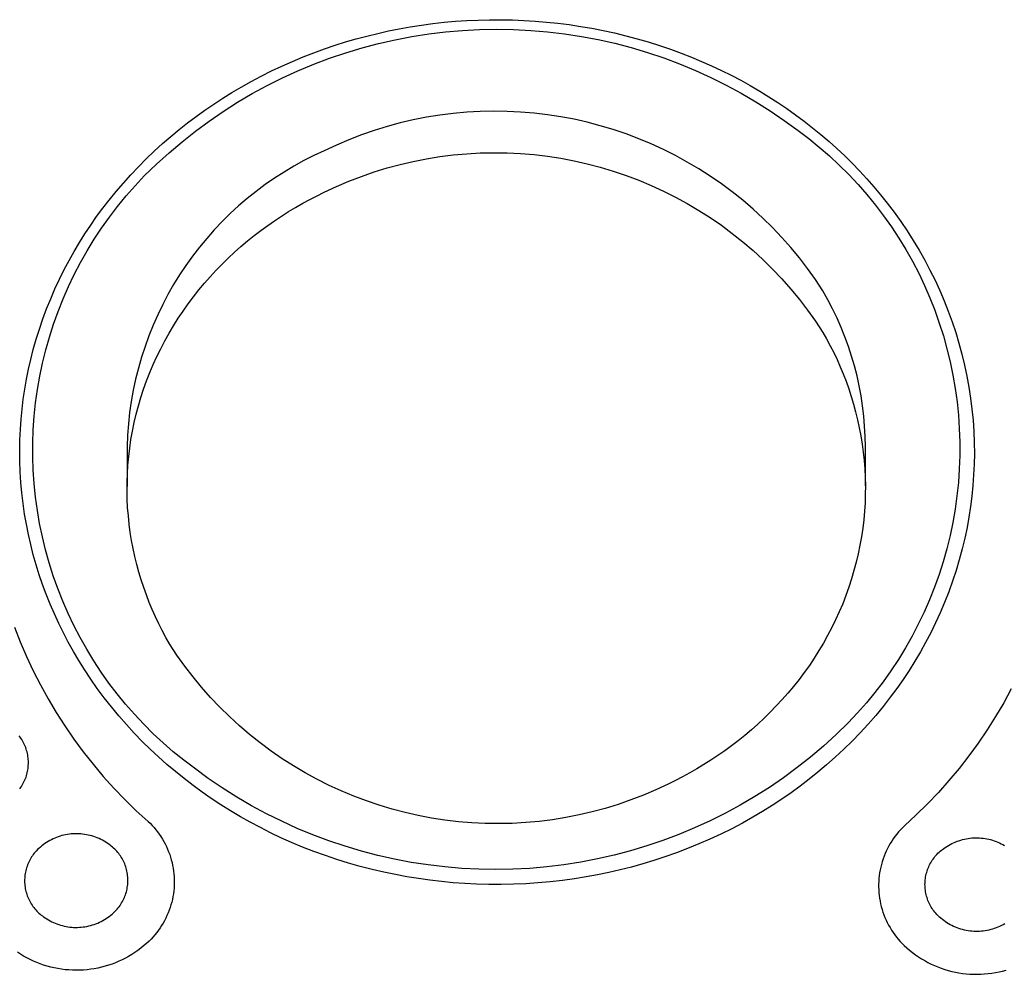
# Model space of a CAD drawing. Units: millimetres. Extents: x -178 to 178, y -431 to 431.
# Drawn here: x 115 to 138, y 364 to 386 of the extents above; entities that cross this region are included whole.
import ezdxf

# ---------------------------------------------------------------- set-up
doc = ezdxf.new("R2010")
doc.units = ezdxf.units.MM
doc.header["$MEASUREMENT"] = 0
doc.layers.add('Default', color=7, linetype='Continuous', true_color=0x000000)

msp = doc.modelspace()

# ---------------------------------------------------------------- linework, layer by layer
at = {"layer": 'Default', "color": 7, "true_color": 0xffffff}
for p, q in [((125.2, 386.158), (125.467, 386.182)), ((125.467, 386.182), (125.735, 386.2)), ((125.735, 386.2), (126.003, 386.212)), ((126.003, 386.212), (126.271, 386.219)), ((126.271, 386.219), (126.54, 386.22)), ((126.54, 386.22), (126.808, 386.215)), ((126.808, 386.215), (127.076, 386.204)), ((127.076, 386.204), (127.344, 386.188)), ((127.344, 386.188), (127.611, 386.165)), ((123.638, 385.897), (123.892, 385.954)), ((123.892, 385.954), (124.147, 386.005)), ((124.147, 386.005), (124.403, 386.051)), ((124.403, 386.051), (124.668, 386.092)), ((124.668, 386.092), (124.934, 386.128)), ((124.934, 386.128), (125.2, 386.158)), ((125.236, 385.933), (125.635, 385.967)), ((125.635, 385.967), (126.035, 385.988)), ((126.035, 385.988), (126.435, 385.996)), ((126.435, 385.996), (126.835, 385.989)), ((126.835, 385.989), (127.236, 385.969)), ((127.236, 385.969), (127.635, 385.935)), ((127.611, 386.165), (127.878, 386.137)), ((127.878, 386.137), (128.144, 386.103)), ((128.144, 386.103), (128.409, 386.063)), ((128.409, 386.063), (128.674, 386.018)), ((128.674, 386.018), (128.942, 385.965)), ((128.942, 385.965), (129.209, 385.907)), ((122.885, 385.696), (123.135, 385.768)), ((123.135, 385.768), (123.386, 385.836)), ((123.386, 385.836), (123.638, 385.897)), ((123.658, 385.658), (124.049, 385.747)), ((124.049, 385.747), (124.442, 385.822)), ((124.442, 385.822), (124.838, 385.884)), ((124.838, 385.884), (125.236, 385.933)), ((127.635, 385.935), (128.032, 385.888)), ((128.032, 385.888), (128.428, 385.827)), ((128.428, 385.827), (128.822, 385.752)), ((128.822, 385.752), (129.212, 385.664)), ((129.209, 385.907), (129.474, 385.843)), ((129.474, 385.843), (129.738, 385.772)), ((129.738, 385.772), (130.001, 385.696)), ((122.137, 385.442), (122.391, 385.534)), ((122.391, 385.534), (122.637, 385.617)), ((122.637, 385.617), (122.885, 385.696)), ((122.888, 385.441), (123.271, 385.556)), ((123.271, 385.556), (123.658, 385.658)), ((129.212, 385.664), (129.6, 385.563)), ((129.6, 385.563), (129.984, 385.449)), ((130.001, 385.696), (130.262, 385.614)), ((130.262, 385.614), (130.52, 385.526)), ((130.52, 385.526), (130.777, 385.432)), ((121.636, 385.24), (121.885, 385.343)), ((121.885, 385.343), (122.137, 385.442)), ((122.133, 385.171), (122.508, 385.312)), ((122.508, 385.312), (122.888, 385.441)), ((129.984, 385.449), (130.363, 385.321)), ((130.363, 385.321), (130.738, 385.181)), ((130.777, 385.432), (131.016, 385.338)), ((131.016, 385.338), (131.252, 385.24)), ((121.144, 385.015), (121.388, 385.13)), ((121.388, 385.13), (121.636, 385.24)), ((121.764, 385.017), (122.133, 385.171)), ((130.738, 385.181), (131.109, 385.027)), ((131.109, 385.027), (131.473, 384.861)), ((131.252, 385.24), (131.487, 385.136)), ((131.487, 385.136), (131.719, 385.027)), ((131.719, 385.027), (131.949, 384.913)), ((120.663, 384.767), (120.902, 384.894)), ((120.902, 384.894), (121.144, 385.015)), ((121.041, 384.671), (121.399, 384.85)), ((121.399, 384.85), (121.764, 385.017)), ((131.473, 384.861), (131.832, 384.683)), ((131.949, 384.913), (132.176, 384.794)), ((132.176, 384.794), (132.4, 384.67)), ((120.21, 384.507), (120.427, 384.635)), ((120.427, 384.635), (120.663, 384.767)), ((120.689, 384.48), (121.041, 384.671)), ((131.832, 384.683), (132.184, 384.493)), ((132.4, 384.67), (132.622, 384.541)), ((119.783, 384.235), (119.995, 384.373)), ((119.995, 384.373), (120.21, 384.507)), ((120.344, 384.277), (120.689, 384.48)), ((132.184, 384.493), (132.53, 384.291)), ((132.622, 384.541), (132.837, 384.409)), ((132.837, 384.409), (133.049, 384.273)), ((119.575, 384.092), (119.783, 384.235)), ((120.006, 384.062), (120.344, 384.277)), ((132.53, 384.291), (132.868, 384.077)), ((133.049, 384.273), (133.258, 384.131)), ((133.258, 384.131), (133.464, 383.985)), ((119.167, 383.793), (119.369, 383.945)), ((119.369, 383.945), (119.575, 384.092)), ((119.675, 383.836), (120.006, 384.062)), ((124.787, 383.924), (124.476, 383.863)), ((125.101, 383.975), (124.787, 383.924)), ((125.415, 384.014), (125.101, 383.975)), ((125.731, 384.043), (125.415, 384.014)), ((126.048, 384.06), (125.731, 384.043)), ((126.366, 384.067), (126.048, 384.06)), ((126.683, 384.063), (126.366, 384.067)), ((127, 384.047), (126.683, 384.063)), ((127.316, 384.021), (127, 384.047)), ((127.631, 383.984), (127.316, 384.021)), ((127.945, 383.935), (127.631, 383.984)), ((128.257, 383.876), (127.945, 383.935)), ((128.566, 383.806), (128.257, 383.876)), ((132.868, 384.077), (133.199, 383.851)), ((133.464, 383.985), (133.667, 383.835)), ((118.775, 383.475), (118.969, 383.636)), ((118.969, 383.636), (119.167, 383.793)), ((119.353, 383.599), (119.675, 383.836)), ((123.86, 383.708), (123.557, 383.614)), ((124.167, 383.791), (123.86, 383.708)), ((124.476, 383.863), (124.167, 383.791)), ((128.873, 383.726), (128.566, 383.806)), ((129.177, 383.635), (128.873, 383.726)), ((129.478, 383.533), (129.177, 383.635)), ((133.199, 383.851), (133.523, 383.614)), ((133.667, 383.835), (133.866, 383.679)), ((133.866, 383.679), (134.061, 383.52)), ((118.577, 383.304), (118.775, 383.475)), ((119.039, 383.35), (119.353, 383.599)), ((123.257, 383.511), (122.961, 383.396)), ((123.557, 383.614), (123.257, 383.511)), ((129.775, 383.421), (129.478, 383.533)), ((130.067, 383.299), (129.775, 383.421)), ((133.523, 383.614), (133.775, 383.423)), ((133.775, 383.423), (134.022, 383.224)), ((134.061, 383.52), (134.252, 383.355)), ((118.384, 383.127), (118.577, 383.304)), ((118.733, 383.091), (119.039, 383.35)), ((122.669, 383.272), (122.382, 383.138)), ((122.961, 383.396), (122.669, 383.272)), ((130.356, 383.166), (130.067, 383.299)), ((134.022, 383.224), (134.261, 383.016)), ((134.252, 383.355), (134.438, 383.189)), ((134.438, 383.189), (134.62, 383.017)), ((118.012, 382.761), (118.196, 382.947)), ((118.196, 382.947), (118.384, 383.127)), ((118.436, 382.822), (118.733, 383.091)), ((122.139, 383.025), (121.901, 382.904)), ((122.382, 383.138), (122.139, 383.025)), ((124.476, 382.886), (124.787, 382.948)), ((124.787, 382.948), (125.101, 382.998)), ((125.101, 382.998), (125.415, 383.038)), ((125.415, 383.038), (125.731, 383.067)), ((125.731, 383.067), (126.048, 383.084)), ((126.048, 383.084), (126.366, 383.091)), ((126.366, 383.091), (126.683, 383.086)), ((126.683, 383.086), (127, 383.071)), ((127, 383.071), (127.316, 383.045)), ((127.316, 383.045), (127.631, 383.007)), ((127.631, 383.007), (127.945, 382.959)), ((127.945, 382.959), (128.257, 382.9)), ((130.639, 383.024), (130.356, 383.166)), ((130.918, 382.872), (130.639, 383.024)), ((134.261, 383.016), (134.493, 382.8)), ((134.62, 383.017), (134.797, 382.842)), ((117.832, 382.572), (118.012, 382.761)), ((118.149, 382.543), (118.436, 382.822)), ((121.667, 382.774), (121.437, 382.637)), ((121.901, 382.904), (121.667, 382.774)), ((123.557, 382.638), (123.86, 382.732)), ((123.86, 382.732), (124.167, 382.814)), ((124.167, 382.814), (124.476, 382.886)), ((128.257, 382.9), (128.566, 382.83)), ((128.566, 382.83), (128.873, 382.75)), ((128.873, 382.75), (129.177, 382.658)), ((131.191, 382.71), (130.918, 382.872)), ((131.458, 382.539), (131.191, 382.71)), ((134.493, 382.8), (134.718, 382.576)), ((134.797, 382.842), (134.971, 382.663)), ((117.658, 382.377), (117.832, 382.572)), ((117.932, 382.312), (118.149, 382.543)), ((121.212, 382.492), (120.993, 382.34)), ((121.437, 382.637), (121.212, 382.492)), ((122.961, 382.42), (123.257, 382.534)), ((123.257, 382.534), (123.557, 382.638)), ((129.177, 382.658), (129.478, 382.557)), ((129.478, 382.557), (129.775, 382.445)), ((131.72, 382.359), (131.458, 382.539)), ((134.718, 382.576), (134.934, 382.345)), ((134.971, 382.663), (135.14, 382.479)), ((135.14, 382.479), (135.305, 382.292)), ((117.488, 382.179), (117.658, 382.377)), ((117.723, 382.074), (117.932, 382.312)), ((120.993, 382.34), (120.778, 382.18)), ((122.382, 382.161), (122.669, 382.296)), ((122.669, 382.296), (122.961, 382.42)), ((129.775, 382.445), (130.067, 382.322)), ((130.067, 382.322), (130.356, 382.19)), ((131.974, 382.17), (131.72, 382.359)), ((134.934, 382.345), (135.143, 382.106)), ((135.305, 382.292), (135.465, 382.101)), ((117.323, 381.976), (117.488, 382.179)), ((117.522, 381.829), (117.723, 382.074)), ((120.57, 382.013), (120.367, 381.838)), ((120.778, 382.18), (120.57, 382.013)), ((122.043, 381.991), (122.212, 382.078)), ((122.212, 382.078), (122.382, 382.161)), ((130.356, 382.19), (130.639, 382.048)), ((130.639, 382.048), (130.918, 381.896)), ((132.222, 381.972), (131.974, 382.17)), ((135.143, 382.106), (135.343, 381.86)), ((135.465, 382.101), (135.621, 381.905)), ((117.03, 381.587), (117.174, 381.783)), ((117.174, 381.783), (117.323, 381.976)), ((117.33, 381.577), (117.522, 381.829)), ((120.367, 381.838), (120.17, 381.657)), ((121.542, 381.704), (121.708, 381.804)), ((121.708, 381.804), (121.875, 381.9)), ((121.875, 381.9), (122.043, 381.991)), ((130.918, 381.896), (131.191, 381.734)), ((132.464, 381.766), (132.222, 381.972)), ((135.343, 381.86), (135.535, 381.608)), ((135.621, 381.905), (135.782, 381.692)), ((116.891, 381.387), (117.03, 381.587)), ((117.146, 381.318), (117.33, 381.577)), ((120.17, 381.657), (119.979, 381.47)), ((121.214, 381.491), (121.377, 381.6)), ((121.377, 381.6), (121.542, 381.704)), ((131.191, 381.734), (131.458, 381.563)), ((131.458, 381.563), (131.72, 381.383)), ((132.697, 381.551), (132.464, 381.766)), ((132.923, 381.328), (132.697, 381.551)), ((135.535, 381.608), (135.718, 381.349)), ((135.782, 381.692), (135.937, 381.475)), ((116.756, 381.184), (116.891, 381.387)), ((116.972, 381.054), (117.146, 381.318)), ((119.979, 381.47), (119.795, 381.276)), ((120.892, 381.261), (121.052, 381.378)), ((121.052, 381.378), (121.214, 381.491)), ((131.72, 381.383), (131.974, 381.194)), ((133.142, 381.098), (132.923, 381.328)), ((135.718, 381.349), (135.892, 381.084)), ((135.937, 381.475), (136.087, 381.254)), ((116.626, 380.977), (116.756, 381.184)), ((119.795, 381.276), (119.618, 381.075)), ((120.578, 381.014), (120.734, 381.14)), ((120.734, 381.14), (120.892, 381.261)), ((131.974, 381.194), (132.222, 380.996)), ((133.352, 380.86), (133.142, 381.098)), ((136.087, 381.254), (136.231, 381.028)), ((116.502, 380.768), (116.626, 380.977)), ((116.806, 380.783), (116.972, 381.054)), ((119.448, 380.869), (119.285, 380.657)), ((119.618, 381.075), (119.448, 380.869)), ((120.274, 380.75), (120.424, 380.884)), ((120.424, 380.884), (120.578, 381.014)), ((132.222, 380.996), (132.464, 380.789)), ((133.554, 380.615), (133.352, 380.86)), ((135.892, 381.084), (136.057, 380.813)), ((136.231, 381.028), (136.368, 380.799)), ((116.382, 380.556), (116.502, 380.768)), ((116.65, 380.507), (116.806, 380.783)), ((119.285, 380.657), (119.129, 380.44)), ((120.125, 380.612), (120.274, 380.75)), ((132.464, 380.789), (132.697, 380.575)), ((136.057, 380.813), (136.213, 380.537)), ((136.368, 380.799), (136.5, 380.567)), ((116.268, 380.34), (116.382, 380.556)), ((116.504, 380.226), (116.65, 380.507)), ((119.129, 380.44), (118.981, 380.217)), ((119.838, 380.324), (119.98, 380.47)), ((119.98, 380.47), (120.125, 380.612)), ((132.697, 380.575), (132.923, 380.352)), ((133.747, 380.364), (133.554, 380.615)), ((136.213, 380.537), (136.359, 380.256)), ((136.5, 380.567), (136.625, 380.33)), ((116.156, 380.114), (116.268, 380.34)), ((116.367, 379.94), (116.504, 380.226)), ((118.981, 380.217), (118.84, 379.99)), ((119.565, 380.019), (119.7, 380.173)), ((119.7, 380.173), (119.838, 380.324)), ((132.923, 380.352), (133.142, 380.122)), ((133.931, 380.105), (133.747, 380.364)), ((136.359, 380.256), (136.495, 379.97)), ((136.625, 380.33), (136.744, 380.091)), ((116.049, 379.885), (116.156, 380.114)), ((116.24, 379.65), (116.367, 379.94)), ((118.84, 379.99), (118.707, 379.757)), ((119.433, 379.862), (119.565, 380.019)), ((133.142, 380.122), (133.352, 379.884)), ((134.107, 379.841), (133.931, 380.105)), ((136.495, 379.97), (136.621, 379.679)), ((136.744, 380.091), (136.854, 379.85)), ((115.949, 379.653), (116.049, 379.885)), ((118.707, 379.757), (118.583, 379.521)), ((119.182, 379.536), (119.306, 379.7)), ((119.306, 379.7), (119.433, 379.862)), ((133.352, 379.884), (133.554, 379.639)), ((134.224, 379.631), (134.107, 379.841)), ((136.854, 379.85), (136.959, 379.607)), ((115.854, 379.419), (115.949, 379.653)), ((116.123, 379.355), (116.24, 379.65)), ((118.583, 379.521), (118.466, 379.28)), ((119.063, 379.367), (119.182, 379.536)), ((133.554, 379.639), (133.747, 379.387)), ((134.335, 379.418), (134.224, 379.631)), ((136.621, 379.679), (136.738, 379.384)), ((136.959, 379.607), (137.056, 379.361)), ((115.766, 379.182), (115.854, 379.419)), ((116.016, 379.057), (116.123, 379.355)), ((118.466, 379.28), (118.358, 379.036)), ((118.948, 379.196), (119.063, 379.367)), ((133.747, 379.387), (133.931, 379.129)), ((134.439, 379.202), (134.335, 379.418)), ((136.738, 379.384), (136.844, 379.085)), ((137.056, 379.361), (137.147, 379.112)), ((115.684, 378.943), (115.766, 379.182)), ((115.919, 378.755), (116.016, 379.057)), ((118.358, 379.036), (118.258, 378.787)), ((118.732, 378.844), (118.838, 379.021)), ((118.838, 379.021), (118.948, 379.196)), ((133.931, 379.129), (134.107, 378.864)), ((134.536, 378.982), (134.439, 379.202)), ((136.844, 379.085), (136.94, 378.783)), ((137.147, 379.112), (137.23, 378.861)), ((115.609, 378.702), (115.684, 378.943)), ((118.258, 378.787), (118.167, 378.536)), ((118.631, 378.663), (118.732, 378.844)), ((134.107, 378.864), (134.194, 378.709)), ((134.626, 378.759), (134.536, 378.982)), ((136.94, 378.783), (137.025, 378.478)), ((137.23, 378.861), (137.307, 378.607)), ((115.54, 378.458), (115.609, 378.702)), ((115.833, 378.45), (115.919, 378.755)), ((118.536, 378.48), (118.631, 378.663)), ((134.194, 378.709), (134.279, 378.55)), ((134.279, 378.55), (134.361, 378.389)), ((134.708, 378.533), (134.626, 378.759)), ((137.307, 378.607), (137.376, 378.352)), ((115.481, 378.228), (115.54, 378.458)), ((115.758, 378.142), (115.833, 378.45)), ((118.167, 378.536), (118.085, 378.282)), ((118.445, 378.294), (118.536, 378.48)), ((134.361, 378.389), (134.439, 378.224)), ((134.782, 378.305), (134.708, 378.533)), ((137.025, 378.478), (137.1, 378.17)), ((137.376, 378.352), (137.439, 378.094)), ((115.428, 377.996), (115.481, 378.228)), ((115.693, 377.831), (115.758, 378.142)), ((118.085, 378.282), (118.011, 378.025)), ((118.279, 377.917), (118.359, 378.107)), ((118.359, 378.107), (118.445, 378.294)), ((134.439, 378.224), (134.513, 378.056)), ((134.849, 378.075), (134.782, 378.305)), ((137.1, 378.17), (137.165, 377.859)), ((137.439, 378.094), (137.493, 377.838)), ((115.381, 377.763), (115.428, 377.996)), ((118.011, 378.025), (117.946, 377.765)), ((118.204, 377.725), (118.279, 377.917)), ((134.513, 378.056), (134.584, 377.886)), ((134.584, 377.886), (134.651, 377.713)), ((134.909, 377.842), (134.849, 378.075)), ((137.165, 377.859), (137.218, 377.547)), ((115.34, 377.529), (115.381, 377.763)), ((115.638, 377.519), (115.693, 377.831)), ((117.946, 377.765), (117.89, 377.504)), ((118.135, 377.531), (118.204, 377.725)), ((134.651, 377.713), (134.714, 377.536)), ((134.96, 377.607), (134.909, 377.842)), ((137.493, 377.838), (137.54, 377.579)), ((115.305, 377.294), (115.34, 377.529)), ((115.595, 377.205), (115.638, 377.519)), ((117.89, 377.504), (117.843, 377.24)), ((118.071, 377.336), (118.135, 377.531)), ((134.714, 377.536), (134.773, 377.358)), ((135.004, 377.371), (134.96, 377.607)), ((137.218, 377.547), (137.261, 377.233)), ((137.54, 377.579), (137.58, 377.32)), ((115.276, 377.058), (115.305, 377.294)), ((115.562, 376.89), (115.595, 377.205)), ((117.843, 377.24), (117.804, 376.976)), ((118.013, 377.139), (118.071, 377.336)), ((134.773, 377.358), (134.827, 377.177)), ((134.827, 377.177), (134.877, 376.993)), ((135.04, 377.134), (135.004, 377.371)), ((137.261, 377.233), (137.294, 376.918)), ((137.58, 377.32), (137.612, 377.059)), ((115.253, 376.821), (115.276, 377.058)), ((117.804, 376.976), (117.776, 376.71)), ((117.913, 376.742), (117.96, 376.941)), ((117.96, 376.941), (118.013, 377.139)), ((134.877, 376.993), (134.923, 376.807)), ((135.068, 376.895), (135.04, 377.134)), ((137.612, 377.059), (137.637, 376.798)), ((115.236, 376.584), (115.253, 376.821)), ((115.54, 376.574), (115.562, 376.89)), ((117.776, 376.71), (117.756, 376.443)), ((117.872, 376.543), (117.913, 376.742)), ((134.923, 376.807), (134.963, 376.62)), ((135.089, 376.656), (135.068, 376.895)), ((137.294, 376.918), (137.315, 376.601)), ((137.637, 376.798), (137.655, 376.536)), ((115.225, 376.334), (115.236, 376.584)), ((115.529, 376.257), (115.54, 376.574)), ((117.837, 376.343), (117.872, 376.543)), ((134.963, 376.62), (134.999, 376.43)), ((135.101, 376.416), (135.089, 376.656)), ((137.315, 376.601), (137.325, 376.284)), ((137.655, 376.536), (137.665, 376.274)), ((115.22, 376.085), (115.225, 376.334)), ((115.528, 375.94), (115.529, 376.257)), ((117.756, 376.443), (117.745, 376.176)), ((117.807, 376.142), (117.837, 376.343)), ((134.999, 376.43), (135.03, 376.238)), ((135.03, 376.238), (135.056, 376.045)), ((135.106, 376.176), (135.101, 376.416)), ((137.325, 376.284), (137.325, 375.967)), ((137.665, 376.274), (137.668, 376.011)), ((115.223, 375.835), (115.22, 376.085)), ((117.745, 376.176), (117.746, 375.241)), ((117.784, 375.942), (117.807, 376.142)), ((135.056, 376.045), (135.076, 375.85)), ((135.106, 375.258), (135.106, 376.176)), ((137.668, 376.011), (137.664, 375.761)), ((115.232, 375.585), (115.223, 375.835)), ((115.539, 375.623), (115.528, 375.94)), ((117.766, 375.741), (117.784, 375.942)), ((135.076, 375.85), (135.091, 375.653)), ((137.325, 375.967), (137.314, 375.651)), ((137.664, 375.761), (137.652, 375.512)), ((115.248, 375.336), (115.232, 375.585)), ((115.56, 375.307), (115.539, 375.623)), ((117.746, 375.341), (117.753, 375.541)), ((117.753, 375.541), (117.766, 375.741)), ((135.091, 375.653), (135.101, 375.456)), ((137.314, 375.651), (137.292, 375.334)), ((115.271, 375.087), (115.248, 375.336)), ((115.593, 374.991), (115.56, 375.307)), ((117.745, 375.142), (117.746, 375.341)), ((135.101, 375.456), (135.106, 375.258)), ((137.292, 375.334), (137.259, 375.019)), ((137.652, 375.512), (137.634, 375.262)), ((115.3, 374.839), (115.271, 375.087)), ((117.75, 374.943), (117.745, 375.142)), ((135.106, 375.258), (135.104, 375.058)), ((137.634, 375.262), (137.61, 375.013)), ((115.336, 374.592), (115.3, 374.839)), ((115.636, 374.677), (115.593, 374.991)), ((117.759, 374.746), (117.75, 374.943)), ((135.098, 374.858), (135.085, 374.658)), ((135.104, 375.058), (135.098, 374.858)), ((137.259, 375.019), (137.215, 374.705)), ((137.61, 375.013), (137.578, 374.765)), ((115.689, 374.365), (115.636, 374.677)), ((117.775, 374.55), (117.759, 374.746)), ((135.085, 374.658), (135.067, 374.458)), ((137.215, 374.705), (137.161, 374.393)), ((137.578, 374.765), (137.54, 374.518)), ((115.378, 374.35), (115.336, 374.592)), ((117.795, 374.355), (117.775, 374.55)), ((135.067, 374.458), (135.043, 374.257)), ((137.161, 374.393), (137.096, 374.083)), ((137.54, 374.518), (137.496, 374.272)), ((115.426, 374.11), (115.378, 374.35)), ((115.754, 374.054), (115.689, 374.365)), ((117.821, 374.161), (117.795, 374.355)), ((117.852, 373.97), (117.821, 374.161)), ((135.043, 374.257), (135.014, 374.057)), ((137.496, 374.272), (137.444, 374.027)), ((115.48, 373.871), (115.426, 374.11)), ((115.829, 373.746), (115.754, 374.054)), ((117.887, 373.78), (117.852, 373.97)), ((135.014, 374.057), (134.978, 373.856)), ((137.096, 374.083), (137.021, 373.775)), ((137.444, 374.027), (137.383, 373.77)), ((115.541, 373.634), (115.48, 373.871)), ((115.914, 373.441), (115.829, 373.746)), ((117.928, 373.592), (117.887, 373.78)), ((134.978, 373.856), (134.937, 373.657)), ((137.021, 373.775), (136.934, 373.47)), ((137.383, 373.77), (137.314, 373.514)), ((115.608, 373.398), (115.541, 373.634)), ((117.973, 373.406), (117.928, 373.592)), ((134.89, 373.458), (134.838, 373.26)), ((134.937, 373.657), (134.89, 373.458)), ((136.934, 373.47), (136.838, 373.168)), ((137.314, 373.514), (137.238, 373.261)), ((115.681, 373.165), (115.608, 373.398)), ((116.01, 373.139), (115.914, 373.441)), ((118.023, 373.223), (117.973, 373.406)), ((118.078, 373.042), (118.023, 373.223)), ((134.838, 373.26), (134.78, 373.064)), ((137.238, 373.261), (137.155, 373.009)), ((115.76, 372.933), (115.681, 373.165)), ((116.116, 372.84), (116.01, 373.139)), ((118.137, 372.863), (118.078, 373.042)), ((134.78, 373.064), (134.716, 372.868)), ((136.838, 373.168), (136.731, 372.869)), ((137.155, 373.009), (137.066, 372.76)), ((115.845, 372.703), (115.76, 372.933)), ((116.233, 372.545), (116.116, 372.84)), ((118.2, 372.687), (118.137, 372.863)), ((134.716, 372.868), (134.647, 372.675)), ((136.731, 372.869), (136.614, 372.575)), ((137.066, 372.76), (136.969, 372.514)), ((115.937, 372.472), (115.845, 372.703)), ((116.359, 372.255), (116.233, 372.545)), ((118.267, 372.514), (118.2, 372.687)), ((134.647, 372.675), (134.572, 372.483)), ((136.614, 372.575), (136.487, 372.284)), ((116.035, 372.245), (115.937, 372.472)), ((118.337, 372.343), (118.267, 372.514)), ((118.412, 372.175), (118.337, 372.343)), ((134.492, 372.293), (134.406, 372.105)), ((134.572, 372.483), (134.492, 372.293)), ((136.969, 372.514), (136.865, 372.27)), ((116.138, 372.019), (116.035, 372.245)), ((116.495, 371.968), (116.359, 372.255)), ((118.49, 372.011), (118.412, 372.175)), ((134.406, 372.105), (134.315, 371.919)), ((136.487, 372.284), (136.35, 371.998)), ((136.865, 372.27), (136.755, 372.029)), ((115.099, 371.932), (115.234, 371.584)), ((116.248, 371.797), (116.138, 372.019)), ((116.641, 371.687), (116.495, 371.968)), ((118.572, 371.849), (118.49, 372.011)), ((118.656, 371.69), (118.572, 371.849)), ((134.315, 371.919), (134.219, 371.736)), ((136.35, 371.998), (136.204, 371.717)), ((136.755, 372.029), (136.642, 371.8)), ((116.363, 371.577), (116.248, 371.797)), ((116.797, 371.411), (116.641, 371.687)), ((118.744, 371.535), (118.656, 371.69)), ((134.219, 371.736), (134.119, 371.556)), ((136.204, 371.717), (136.048, 371.441)), ((136.642, 371.8), (136.523, 371.573)), ((115.234, 371.584), (115.381, 371.241)), ((116.483, 371.36), (116.363, 371.577)), ((116.962, 371.14), (116.797, 371.411)), ((118.919, 371.27), (118.744, 371.535)), ((134.013, 371.378), (133.903, 371.204)), ((134.119, 371.556), (134.013, 371.378)), ((136.048, 371.441), (135.882, 371.171)), ((136.523, 371.573), (136.399, 371.349)), ((115.381, 371.241), (115.539, 370.903)), ((116.609, 371.147), (116.483, 371.36)), ((116.741, 370.936), (116.609, 371.147)), ((117.136, 370.875), (116.962, 371.14)), ((119.104, 371.012), (118.919, 371.27)), ((133.903, 371.204), (133.788, 371.032)), ((135.882, 371.171), (135.708, 370.906)), ((136.399, 371.349), (136.268, 371.129)), ((115.539, 370.903), (115.709, 370.57)), ((116.891, 370.709), (116.741, 370.936)), ((119.297, 370.76), (119.104, 371.012)), ((133.788, 371.032), (133.669, 370.864)), ((135.708, 370.906), (135.524, 370.648)), ((136.132, 370.912), (135.991, 370.699)), ((136.268, 371.129), (136.132, 370.912)), ((117.046, 370.487), (116.891, 370.709)), ((117.319, 370.616), (117.136, 370.875)), ((119.499, 370.515), (119.297, 370.76)), ((133.545, 370.699), (133.418, 370.538)), ((133.669, 370.864), (133.545, 370.699)), ((135.991, 370.699), (135.844, 370.489)), ((115.709, 370.57), (115.889, 370.243)), ((117.208, 370.268), (117.046, 370.487)), ((117.511, 370.364), (117.319, 370.616)), ((119.709, 370.278), (119.499, 370.515)), ((133.418, 370.538), (133.286, 370.38)), ((135.524, 370.648), (135.332, 370.396)), ((135.844, 370.489), (135.692, 370.283)), ((138.537, 370.479), (138.358, 370.151)), ((115.889, 370.243), (116.08, 369.922)), ((117.376, 370.054), (117.208, 370.268)), ((117.711, 370.118), (117.511, 370.364)), ((119.927, 370.047), (119.709, 370.278)), ((133.151, 370.226), (133.012, 370.076)), ((133.286, 370.38), (133.151, 370.226)), ((135.332, 370.396), (135.131, 370.15)), ((135.692, 370.283), (135.523, 370.068)), ((117.549, 369.845), (117.376, 370.054)), ((117.92, 369.88), (117.711, 370.118)), ((120.153, 369.825), (119.927, 370.047)), ((133.012, 370.076), (132.87, 369.93)), ((135.131, 370.15), (134.922, 369.912)), ((135.523, 370.068), (135.349, 369.856)), ((138.358, 370.151), (138.169, 369.829)), ((116.08, 369.922), (116.281, 369.607)), ((117.728, 369.64), (117.549, 369.845)), ((118.136, 369.648), (117.92, 369.88)), ((120.387, 369.61), (120.153, 369.825)), ((132.725, 369.787), (132.577, 369.649)), ((132.87, 369.93), (132.725, 369.787)), ((134.922, 369.912), (134.705, 369.681)), ((135.349, 369.856), (135.17, 369.65)), ((138.169, 369.829), (137.97, 369.513)), ((116.281, 369.607), (116.492, 369.299)), ((117.912, 369.439), (117.728, 369.64)), ((118.361, 369.424), (118.136, 369.648)), ((120.628, 369.404), (120.387, 369.61)), ((132.426, 369.515), (132.273, 369.385)), ((132.577, 369.649), (132.426, 369.515)), ((134.705, 369.681), (134.417, 369.402)), ((135.17, 369.65), (134.984, 369.448)), ((137.97, 369.513), (137.76, 369.204)), ((115.23, 369.345), (115.209, 369.373)), ((115.25, 369.316), (115.23, 369.345)), ((115.269, 369.286), (115.25, 369.316)), ((115.288, 369.256), (115.269, 369.286)), ((116.492, 369.299), (116.714, 368.999)), ((118.101, 369.244), (117.912, 369.439)), ((118.593, 369.208), (118.361, 369.424)), ((120.876, 369.206), (120.628, 369.404)), ((132.273, 369.385), (132.117, 369.26)), ((134.417, 369.402), (134.121, 369.133)), ((134.984, 369.448), (134.794, 369.251)), ((115.305, 369.225), (115.288, 369.256)), ((115.321, 369.194), (115.305, 369.225)), ((115.336, 369.162), (115.321, 369.194)), ((115.349, 369.129), (115.336, 369.162)), ((115.362, 369.096), (115.349, 369.129)), ((115.374, 369.063), (115.362, 369.096)), ((115.384, 369.029), (115.374, 369.063)), ((118.289, 369.059), (118.101, 369.244)), ((118.482, 368.879), (118.289, 369.059)), ((118.832, 369.001), (118.593, 369.208)), ((121.131, 369.017), (120.876, 369.206)), ((131.959, 369.138), (131.799, 369.021)), ((132.117, 369.26), (131.959, 369.138)), ((134.121, 369.133), (133.815, 368.874)), ((134.599, 369.059), (134.399, 368.872)), ((134.794, 369.251), (134.599, 369.059)), ((137.76, 369.204), (137.54, 368.903)), ((115.394, 368.995), (115.384, 369.029)), ((115.402, 368.961), (115.394, 368.995)), ((115.409, 368.926), (115.402, 368.961)), ((115.414, 368.891), (115.409, 368.926)), ((115.419, 368.856), (115.414, 368.891)), ((115.422, 368.821), (115.419, 368.856)), ((115.424, 368.786), (115.422, 368.821)), ((116.714, 368.999), (116.945, 368.705)), ((118.679, 368.703), (118.482, 368.879)), ((119.078, 368.801), (118.832, 369.001)), ((121.392, 368.837), (121.131, 369.017)), ((121.66, 368.665), (121.392, 368.837)), ((131.637, 368.908), (131.474, 368.8)), ((131.799, 369.021), (131.637, 368.908)), ((133.815, 368.874), (133.501, 368.626)), ((134.399, 368.872), (134.194, 368.69)), ((137.54, 368.903), (137.311, 368.608)), ((115.412, 368.574), (115.417, 368.609)), ((115.417, 368.609), (115.421, 368.645)), ((115.421, 368.645), (115.423, 368.68)), ((115.423, 368.68), (115.425, 368.715)), ((115.425, 368.75), (115.424, 368.786)), ((115.425, 368.715), (115.425, 368.75)), ((116.945, 368.705), (117.186, 368.42)), ((118.881, 368.532), (118.679, 368.703)), ((119.331, 368.61), (119.078, 368.801)), ((119.654, 368.373), (119.331, 368.61)), ((121.933, 368.504), (121.66, 368.665)), ((131.143, 368.596), (130.975, 368.5)), ((131.309, 368.696), (131.143, 368.596)), ((131.474, 368.8), (131.309, 368.696)), ((133.501, 368.626), (133.179, 368.388)), ((134.194, 368.69), (133.991, 368.518)), ((137.311, 368.608), (137.072, 368.322)), ((115.343, 368.338), (115.356, 368.37)), ((115.356, 368.37), (115.369, 368.403)), ((115.369, 368.403), (115.38, 368.437)), ((115.38, 368.437), (115.389, 368.471)), ((115.389, 368.471), (115.398, 368.505)), ((115.398, 368.505), (115.405, 368.54)), ((115.405, 368.54), (115.412, 368.574)), ((117.186, 368.42), (117.436, 368.143)), ((119.086, 368.367), (118.881, 368.532)), ((119.296, 368.206), (119.086, 368.367)), ((119.985, 368.148), (119.654, 368.373)), ((122.211, 368.352), (121.933, 368.504)), ((122.495, 368.209), (122.211, 368.352)), ((130.807, 368.408), (130.638, 368.321)), ((130.975, 368.5), (130.807, 368.408)), ((133.179, 368.388), (132.848, 368.162)), ((133.783, 368.352), (133.572, 368.19)), ((133.991, 368.518), (133.783, 368.352)), ((115.22, 368.124), (115.241, 368.152)), ((115.241, 368.152), (115.261, 368.182)), ((115.261, 368.182), (115.279, 368.212)), ((115.279, 368.212), (115.297, 368.242)), ((115.297, 368.242), (115.313, 368.273)), ((115.313, 368.273), (115.329, 368.305)), ((115.329, 368.305), (115.343, 368.338)), ((117.436, 368.143), (117.695, 367.874)), ((119.509, 368.05), (119.296, 368.206)), ((120.324, 367.934), (119.985, 368.148)), ((122.783, 368.077), (122.495, 368.209)), ((130.469, 368.238), (130.181, 368.104)), ((130.638, 368.321), (130.469, 368.238)), ((132.848, 368.162), (132.51, 367.947)), ((133.572, 368.19), (133.357, 368.034)), ((137.072, 368.322), (136.823, 368.043)), ((119.726, 367.9), (119.509, 368.05)), ((119.95, 367.751), (119.726, 367.9)), ((120.67, 367.731), (120.324, 367.934)), ((123.076, 367.955), (122.783, 368.077)), ((123.373, 367.843), (123.076, 367.955)), ((129.89, 367.979), (129.593, 367.865)), ((130.181, 368.104), (129.89, 367.979)), ((132.51, 367.947), (132.165, 367.744)), ((133.357, 368.034), (133.138, 367.883)), ((136.823, 368.043), (136.565, 367.773)), ((117.695, 367.874), (117.963, 367.613)), ((120.178, 367.609), (119.95, 367.751)), ((121.022, 367.541), (120.67, 367.731)), ((123.674, 367.741), (123.373, 367.843)), ((123.978, 367.65), (123.674, 367.741)), ((128.99, 367.668), (128.684, 367.585)), ((129.294, 367.761), (128.99, 367.668)), ((129.593, 367.865), (129.294, 367.761)), ((132.165, 367.744), (131.813, 367.553)), ((132.916, 367.737), (132.69, 367.596)), ((133.138, 367.883), (132.916, 367.737)), ((136.565, 367.773), (136.299, 367.512)), ((117.963, 367.613), (118.239, 367.362)), ((120.409, 367.472), (120.178, 367.609)), ((120.643, 367.34), (120.409, 367.472)), ((121.381, 367.363), (121.022, 367.541)), ((124.285, 367.569), (123.978, 367.65)), ((124.594, 367.499), (124.285, 367.569)), ((124.906, 367.44), (124.594, 367.499)), ((125.22, 367.392), (124.906, 367.44)), ((128.064, 367.452), (127.75, 367.401)), ((128.375, 367.513), (128.064, 367.452)), ((128.684, 367.585), (128.375, 367.513)), ((131.813, 367.553), (131.454, 367.374)), ((132.461, 367.461), (132.213, 367.322)), ((132.69, 367.596), (132.461, 367.461)), ((136.299, 367.512), (136.024, 367.259)), ((118.239, 367.362), (118.288, 367.316)), ((118.288, 367.316), (118.334, 367.267)), ((118.334, 367.267), (118.379, 367.218)), ((118.379, 367.218), (118.422, 367.166)), ((120.88, 367.214), (120.643, 367.34)), ((121.12, 367.093), (120.88, 367.214)), ((121.745, 367.197), (121.381, 367.363)), ((122.115, 367.044), (121.745, 367.197)), ((125.535, 367.355), (125.22, 367.392)), ((125.851, 367.328), (125.535, 367.355)), ((126.168, 367.313), (125.851, 367.328)), ((126.485, 367.309), (126.168, 367.313)), ((126.802, 367.315), (126.485, 367.309)), ((127.119, 367.333), (126.802, 367.315)), ((127.435, 367.362), (127.119, 367.333)), ((127.75, 367.401), (127.435, 367.362)), ((131.09, 367.207), (130.721, 367.053)), ((131.454, 367.374), (131.09, 367.207)), ((132.213, 367.322), (131.962, 367.19)), ((135.976, 367.212), (135.93, 367.164)), ((136.024, 367.259), (135.976, 367.212)), ((116.046, 366.967), (116.005, 366.949)), ((116.087, 366.984), (116.046, 366.967)), ((116.129, 366.999), (116.087, 366.984)), ((116.172, 367.013), (116.129, 366.999)), ((116.214, 367.026), (116.172, 367.013)), ((116.258, 367.036), (116.214, 367.026)), ((116.301, 367.046), (116.258, 367.036)), ((116.345, 367.054), (116.301, 367.046)), ((116.389, 367.06), (116.345, 367.054)), ((116.434, 367.065), (116.389, 367.06)), ((116.478, 367.068), (116.434, 367.065)), ((116.523, 367.07), (116.478, 367.068)), ((116.567, 367.07), (116.523, 367.07)), ((116.612, 367.069), (116.567, 367.07)), ((116.657, 367.066), (116.612, 367.069)), ((116.701, 367.062), (116.657, 367.066)), ((116.745, 367.056), (116.701, 367.062)), ((116.789, 367.049), (116.745, 367.056)), ((116.833, 367.04), (116.789, 367.049)), ((116.876, 367.03), (116.833, 367.04)), ((116.919, 367.018), (116.876, 367.03)), ((116.962, 367.005), (116.919, 367.018)), ((117.004, 366.99), (116.962, 367.005)), ((117.046, 366.974), (117.004, 366.99)), ((117.087, 366.956), (117.046, 366.974)), ((118.422, 367.166), (118.463, 367.113)), ((118.463, 367.113), (118.503, 367.059)), ((118.503, 367.059), (118.54, 367.004)), ((118.54, 367.004), (118.576, 366.947)), ((121.363, 366.978), (121.12, 367.093)), ((121.609, 366.868), (121.363, 366.978)), ((122.49, 366.903), (122.115, 367.044)), ((130.721, 367.053), (130.346, 366.912)), ((131.708, 367.064), (131.45, 366.944)), ((131.962, 367.19), (131.708, 367.064)), ((135.802, 367.009), (135.763, 366.955)), ((135.843, 367.062), (135.802, 367.009)), ((135.886, 367.114), (135.843, 367.062)), ((135.93, 367.164), (135.886, 367.114)), ((137.521, 366.96), (137.565, 366.966)), ((137.565, 366.966), (137.609, 366.971)), ((137.609, 366.971), (137.654, 366.974)), ((137.654, 366.974), (137.698, 366.975)), ((137.698, 366.975), (137.743, 366.975)), ((137.743, 366.975), (137.787, 366.973)), ((137.787, 366.973), (137.832, 366.97)), ((137.832, 366.97), (137.876, 366.966)), ((137.876, 366.966), (137.92, 366.959)), ((115.706, 366.757), (115.673, 366.727)), ((115.74, 366.785), (115.706, 366.757)), ((115.776, 366.813), (115.74, 366.785)), ((115.812, 366.839), (115.776, 366.813)), ((115.849, 366.863), (115.812, 366.839)), ((115.887, 366.887), (115.849, 366.863)), ((115.926, 366.909), (115.887, 366.887)), ((115.965, 366.93), (115.926, 366.909)), ((116.005, 366.949), (115.965, 366.93)), ((117.127, 366.937), (117.087, 366.956)), ((117.167, 366.917), (117.127, 366.937)), ((117.206, 366.895), (117.167, 366.917)), ((117.244, 366.872), (117.206, 366.895)), ((117.281, 366.848), (117.244, 366.872)), ((117.318, 366.822), (117.281, 366.848)), ((117.347, 366.802), (117.318, 366.822)), ((117.375, 366.78), (117.347, 366.802)), ((117.402, 366.758), (117.375, 366.78)), ((117.428, 366.735), (117.402, 366.758)), ((117.454, 366.71), (117.428, 366.735)), ((118.576, 366.947), (118.609, 366.889)), ((118.609, 366.889), (118.641, 366.83)), ((118.641, 366.83), (118.671, 366.77)), ((118.671, 366.77), (118.698, 366.709)), ((121.873, 366.758), (121.609, 366.868)), ((122.139, 366.654), (121.873, 366.758)), ((122.87, 366.776), (122.49, 366.903)), ((123.254, 366.661), (122.87, 366.776)), ((129.966, 366.783), (129.583, 366.668)), ((130.346, 366.912), (129.966, 366.783)), ((131.19, 366.83), (130.927, 366.722)), ((131.45, 366.944), (131.19, 366.83)), ((135.657, 366.784), (135.626, 366.725)), ((135.69, 366.842), (135.657, 366.784)), ((135.725, 366.899), (135.69, 366.842)), ((135.763, 366.955), (135.725, 366.899)), ((136.949, 366.724), (136.985, 366.749)), ((136.985, 366.749), (137.023, 366.774)), ((137.023, 366.774), (137.061, 366.797)), ((137.061, 366.797), (137.1, 366.819)), ((137.1, 366.819), (137.139, 366.839)), ((137.139, 366.839), (137.18, 366.859)), ((137.18, 366.859), (137.22, 366.876)), ((137.22, 366.876), (137.262, 366.893)), ((137.262, 366.893), (137.304, 366.908)), ((137.304, 366.908), (137.347, 366.921)), ((137.347, 366.921), (137.39, 366.933)), ((137.39, 366.933), (137.433, 366.944)), ((137.433, 366.944), (137.477, 366.953)), ((137.477, 366.953), (137.521, 366.96)), ((137.92, 366.959), (137.964, 366.952)), ((137.964, 366.952), (138.008, 366.943)), ((138.008, 366.943), (138.051, 366.932)), ((138.051, 366.932), (138.094, 366.92)), ((138.094, 366.92), (138.137, 366.906)), ((138.137, 366.906), (138.179, 366.891)), ((138.179, 366.891), (138.22, 366.875)), ((138.22, 366.875), (138.261, 366.857)), ((138.261, 366.857), (138.301, 366.837)), ((138.301, 366.837), (138.341, 366.817)), ((138.341, 366.817), (138.38, 366.795)), ((115.501, 366.525), (115.482, 366.495)), ((115.521, 366.555), (115.501, 366.525)), ((115.541, 366.583), (115.521, 366.555)), ((115.563, 366.611), (115.541, 366.583)), ((115.586, 366.638), (115.563, 366.611)), ((115.609, 366.665), (115.586, 366.638)), ((115.64, 366.697), (115.609, 366.665)), ((115.673, 366.727), (115.64, 366.697)), ((117.479, 366.685), (117.454, 366.71)), ((117.503, 366.659), (117.479, 366.685)), ((117.526, 366.632), (117.503, 366.659)), ((117.548, 366.605), (117.526, 366.632)), ((117.569, 366.577), (117.548, 366.605)), ((117.589, 366.548), (117.569, 366.577)), ((117.608, 366.518), (117.589, 366.548)), ((117.627, 366.488), (117.608, 366.518)), ((118.698, 366.709), (118.723, 366.647)), ((118.723, 366.647), (118.747, 366.584)), ((118.747, 366.584), (118.768, 366.52)), ((118.768, 366.52), (118.786, 366.456)), ((122.409, 366.556), (122.139, 366.654)), ((122.68, 366.465), (122.409, 366.556)), ((123.641, 366.56), (123.254, 366.661)), ((124.032, 366.472), (123.641, 366.56)), ((129.196, 366.566), (128.805, 366.477)), ((129.583, 366.668), (129.196, 366.566)), ((130.394, 366.526), (130.134, 366.441)), ((130.662, 366.621), (130.394, 366.526)), ((130.927, 366.722), (130.662, 366.621)), ((135.544, 366.541), (135.521, 366.478)), ((135.569, 366.603), (135.544, 366.541)), ((135.596, 366.664), (135.569, 366.603)), ((135.626, 366.725), (135.596, 366.664)), ((136.699, 366.476), (136.72, 366.505)), ((136.72, 366.505), (136.742, 366.533)), ((136.742, 366.533), (136.765, 366.559)), ((136.765, 366.559), (136.789, 366.586)), ((136.789, 366.586), (136.813, 366.611)), ((136.813, 366.611), (136.839, 366.635)), ((136.839, 366.635), (136.865, 366.659)), ((136.865, 366.659), (136.892, 366.681)), ((136.892, 366.681), (136.92, 366.703)), ((136.92, 366.703), (136.949, 366.724)), ((115.382, 366.27), (115.372, 366.236)), ((115.393, 366.303), (115.382, 366.27)), ((115.405, 366.337), (115.393, 366.303)), ((115.419, 366.369), (115.405, 366.337)), ((115.433, 366.402), (115.419, 366.369)), ((115.448, 366.433), (115.433, 366.402)), ((115.465, 366.465), (115.448, 366.433)), ((115.482, 366.495), (115.465, 366.465)), ((117.644, 366.457), (117.627, 366.488)), ((117.66, 366.425), (117.644, 366.457)), ((117.675, 366.393), (117.66, 366.425)), ((117.689, 366.361), (117.675, 366.393)), ((117.701, 366.328), (117.689, 366.361)), ((117.713, 366.294), (117.701, 366.328)), ((117.723, 366.261), (117.713, 366.294)), ((118.786, 366.456), (118.803, 366.391)), ((118.803, 366.391), (118.817, 366.326)), ((118.817, 366.326), (118.829, 366.26)), ((122.953, 366.38), (122.68, 366.465)), ((123.229, 366.302), (122.953, 366.38)), ((123.506, 366.231), (123.229, 366.302)), ((124.426, 366.397), (124.032, 366.472)), ((124.822, 366.336), (124.426, 366.397)), ((125.219, 366.289), (124.822, 366.336)), ((125.618, 366.255), (125.219, 366.289)), ((127.618, 366.292), (127.219, 366.257)), ((128.016, 366.34), (127.618, 366.292)), ((128.412, 366.402), (128.016, 366.34)), ((128.805, 366.477), (128.412, 366.402)), ((129.608, 366.288), (129.343, 366.221)), ((129.872, 366.362), (129.608, 366.288)), ((130.134, 366.441), (129.872, 366.362)), ((135.466, 366.285), (135.452, 366.219)), ((135.482, 366.35), (135.466, 366.285)), ((135.501, 366.414), (135.482, 366.35)), ((135.521, 366.478), (135.501, 366.414)), ((136.581, 366.26), (136.594, 366.293)), ((136.594, 366.293), (136.609, 366.325)), ((136.609, 366.325), (136.625, 366.356)), ((136.625, 366.356), (136.642, 366.387)), ((136.642, 366.387), (136.66, 366.418)), ((136.66, 366.418), (136.679, 366.447)), ((136.679, 366.447), (136.699, 366.476)), ((115.341, 366.062), (115.338, 366.027)), ((115.345, 366.097), (115.341, 366.062)), ((115.35, 366.132), (115.345, 366.097)), ((115.356, 366.167), (115.35, 366.132)), ((115.364, 366.202), (115.356, 366.167)), ((115.372, 366.236), (115.364, 366.202)), ((117.733, 366.227), (117.723, 366.261)), ((117.741, 366.192), (117.733, 366.227)), ((117.748, 366.158), (117.741, 366.192)), ((117.753, 366.123), (117.748, 366.158)), ((117.758, 366.088), (117.753, 366.123)), ((117.761, 366.053), (117.758, 366.088)), ((117.763, 366.017), (117.761, 366.053)), ((118.829, 366.26), (118.839, 366.193)), ((118.839, 366.193), (118.847, 366.127)), ((118.847, 366.127), (118.852, 366.06)), ((118.852, 366.06), (118.855, 365.993)), ((123.785, 366.165), (123.506, 366.231)), ((124.054, 366.109), (123.785, 366.165)), ((124.324, 366.059), (124.054, 366.109)), ((124.595, 366.015), (124.324, 366.059)), ((126.018, 366.235), (125.618, 366.255)), ((126.419, 366.229), (126.018, 366.235)), ((126.819, 366.236), (126.419, 366.229)), ((127.219, 366.257), (126.819, 366.236)), ((128.539, 366.054), (128.269, 366.011)), ((128.808, 366.104), (128.539, 366.054)), ((129.076, 366.159), (128.808, 366.104)), ((129.343, 366.221), (129.076, 366.159)), ((135.431, 366.087), (135.424, 366.02)), ((135.441, 366.153), (135.431, 366.087)), ((135.452, 366.219), (135.441, 366.153)), ((136.517, 366.022), (136.523, 366.057)), ((136.523, 366.057), (136.53, 366.091)), ((136.53, 366.091), (136.538, 366.126)), ((136.538, 366.126), (136.547, 366.16)), ((136.547, 366.16), (136.557, 366.194)), ((136.557, 366.194), (136.568, 366.227)), ((136.568, 366.227), (136.581, 366.26)), ((115.337, 365.992), (115.336, 365.956)), ((115.336, 365.956), (115.337, 365.921)), ((115.338, 366.027), (115.337, 365.992)), ((115.337, 365.921), (115.34, 365.886)), ((115.34, 365.886), (115.343, 365.851)), ((115.343, 365.851), (115.347, 365.816)), ((115.347, 365.816), (115.353, 365.781)), ((117.745, 365.771), (117.751, 365.806)), ((117.751, 365.806), (117.756, 365.841)), ((117.756, 365.841), (117.76, 365.876)), ((117.76, 365.876), (117.763, 365.911)), ((117.764, 365.982), (117.763, 366.017)), ((117.763, 365.911), (117.764, 365.947)), ((117.764, 365.947), (117.764, 365.982)), ((118.854, 365.859), (118.849, 365.792)), ((118.855, 365.926), (118.854, 365.859)), ((118.855, 365.993), (118.855, 365.926)), ((124.868, 365.977), (124.595, 366.015)), ((125.141, 365.945), (124.868, 365.977)), ((125.414, 365.919), (125.141, 365.945)), ((125.689, 365.899), (125.414, 365.919)), ((125.963, 365.885), (125.689, 365.899)), ((126.252, 365.877), (125.963, 365.885)), ((126.541, 365.876), (126.252, 365.877)), ((126.83, 365.882), (126.541, 365.876)), ((127.119, 365.894), (126.83, 365.882)), ((127.407, 365.913), (127.119, 365.894)), ((127.695, 365.939), (127.407, 365.913)), ((127.982, 365.972), (127.695, 365.939)), ((128.269, 366.011), (127.982, 365.972)), ((135.419, 365.954), (135.417, 365.887)), ((135.417, 365.887), (135.417, 365.82)), ((135.417, 365.82), (135.419, 365.753)), ((135.424, 366.02), (135.419, 365.954)), ((136.507, 365.881), (136.508, 365.916)), ((136.508, 365.845), (136.507, 365.881)), ((136.508, 365.916), (136.51, 365.951)), ((136.509, 365.81), (136.508, 365.845)), ((136.512, 365.775), (136.509, 365.81)), ((136.51, 365.951), (136.513, 365.987)), ((136.513, 365.987), (136.517, 366.022)), ((115.353, 365.781), (115.36, 365.746)), ((115.36, 365.746), (115.368, 365.712)), ((115.368, 365.712), (115.378, 365.678)), ((115.378, 365.678), (115.388, 365.644)), ((115.388, 365.644), (115.4, 365.611)), ((115.4, 365.611), (115.412, 365.578)), ((115.412, 365.578), (115.426, 365.545)), ((117.682, 365.569), (117.695, 365.602)), ((117.695, 365.602), (117.708, 365.635)), ((117.708, 365.635), (117.719, 365.669)), ((117.719, 365.669), (117.728, 365.703)), ((117.728, 365.703), (117.737, 365.737)), ((117.737, 365.737), (117.745, 365.771)), ((118.824, 365.593), (118.81, 365.527)), ((118.834, 365.659), (118.824, 365.593)), ((118.843, 365.726), (118.834, 365.659)), ((118.849, 365.792), (118.843, 365.726)), ((135.419, 365.753), (135.423, 365.686)), ((135.423, 365.686), (135.43, 365.619)), ((135.43, 365.619), (135.439, 365.553)), ((136.516, 365.74), (136.512, 365.775)), ((136.522, 365.705), (136.516, 365.74)), ((136.528, 365.67), (136.522, 365.705)), ((136.536, 365.636), (136.528, 365.67)), ((136.545, 365.602), (136.536, 365.636)), ((136.555, 365.568), (136.545, 365.602)), ((115.426, 365.545), (115.441, 365.513)), ((115.441, 365.513), (115.457, 365.482)), ((115.457, 365.482), (115.474, 365.451)), ((115.474, 365.451), (115.492, 365.42)), ((115.492, 365.42), (115.512, 365.391)), ((115.512, 365.391), (115.532, 365.362)), ((115.532, 365.362), (115.553, 365.334)), ((117.538, 365.327), (117.559, 365.355)), ((117.559, 365.355), (117.58, 365.384)), ((117.58, 365.384), (117.6, 365.413)), ((117.6, 365.413), (117.618, 365.443)), ((117.618, 365.443), (117.636, 365.474)), ((117.636, 365.474), (117.652, 365.505)), ((117.652, 365.505), (117.668, 365.537)), ((117.668, 365.537), (117.682, 365.569)), ((118.777, 365.398), (118.757, 365.334)), ((118.795, 365.462), (118.777, 365.398)), ((118.81, 365.527), (118.795, 365.462)), ((135.439, 365.553), (135.45, 365.487)), ((135.45, 365.487), (135.464, 365.421)), ((135.464, 365.421), (135.48, 365.356)), ((135.48, 365.356), (135.498, 365.292)), ((136.566, 365.534), (136.555, 365.568)), ((136.578, 365.501), (136.566, 365.534)), ((136.592, 365.468), (136.578, 365.501)), ((136.606, 365.436), (136.592, 365.468)), ((136.622, 365.405), (136.606, 365.436)), ((136.638, 365.374), (136.622, 365.405)), ((136.656, 365.343), (136.638, 365.374)), ((136.675, 365.313), (136.656, 365.343)), ((115.553, 365.334), (115.575, 365.306)), ((115.575, 365.306), (115.598, 365.279)), ((115.598, 365.279), (115.622, 365.253)), ((115.622, 365.253), (115.647, 365.228)), ((115.647, 365.228), (115.672, 365.204)), ((115.672, 365.204), (115.699, 365.181)), ((115.699, 365.181), (115.726, 365.158)), ((115.726, 365.158), (115.754, 365.137)), ((115.754, 365.137), (115.783, 365.116)), ((115.783, 365.116), (115.82, 365.09)), ((117.289, 365.1), (117.325, 365.126)), ((117.325, 365.126), (117.36, 365.153)), ((117.36, 365.153), (117.395, 365.182)), ((117.395, 365.182), (117.428, 365.211)), ((117.428, 365.211), (117.46, 365.242)), ((117.46, 365.242), (117.492, 365.274)), ((117.492, 365.274), (117.515, 365.3)), ((117.515, 365.3), (117.538, 365.327)), ((118.684, 365.146), (118.656, 365.086)), ((118.711, 365.208), (118.684, 365.146)), ((118.735, 365.27), (118.711, 365.208)), ((118.757, 365.334), (118.735, 365.27)), ((135.498, 365.292), (135.518, 365.228)), ((135.518, 365.228), (135.54, 365.165)), ((135.54, 365.165), (135.565, 365.102)), ((136.695, 365.284), (136.675, 365.313)), ((136.716, 365.255), (136.695, 365.284)), ((136.737, 365.227), (136.716, 365.255)), ((136.76, 365.2), (136.737, 365.227)), ((136.784, 365.174), (136.76, 365.2)), ((136.815, 365.143), (136.784, 365.174)), ((136.848, 365.112), (136.815, 365.143)), ((136.881, 365.082), (136.848, 365.112)), ((115.82, 365.09), (115.857, 365.066)), ((115.857, 365.066), (115.895, 365.043)), ((115.895, 365.043), (115.934, 365.022)), ((115.934, 365.022), (115.974, 365.001)), ((115.974, 365.001), (116.014, 364.982)), ((116.014, 364.982), (116.055, 364.965)), ((116.055, 364.965), (116.097, 364.948)), ((116.097, 364.948), (116.139, 364.934)), ((116.139, 364.934), (116.182, 364.921)), ((116.182, 364.921), (116.225, 364.909)), ((116.225, 364.909), (116.268, 364.898)), ((116.268, 364.898), (116.312, 364.89)), ((116.312, 364.89), (116.356, 364.882)), ((116.356, 364.882), (116.4, 364.876)), ((116.711, 364.878), (116.756, 364.885)), ((116.756, 364.885), (116.799, 364.893)), ((116.799, 364.893), (116.843, 364.902)), ((116.843, 364.902), (116.886, 364.913)), ((116.886, 364.913), (116.929, 364.925)), ((116.929, 364.925), (116.972, 364.939)), ((116.972, 364.939), (117.013, 364.954)), ((117.013, 364.954), (117.055, 364.971)), ((117.055, 364.971), (117.096, 364.989)), ((117.096, 364.989), (117.136, 365.009)), ((117.136, 365.009), (117.175, 365.029)), ((117.175, 365.029), (117.214, 365.052)), ((117.214, 365.052), (117.252, 365.075)), ((117.252, 365.075), (117.289, 365.1)), ((118.558, 364.91), (118.522, 364.854)), ((118.593, 364.968), (118.558, 364.91)), ((118.625, 365.026), (118.593, 364.968)), ((118.656, 365.086), (118.625, 365.026)), ((135.565, 365.102), (135.592, 365.041)), ((135.592, 365.041), (135.621, 364.98)), ((135.621, 364.98), (135.652, 364.921)), ((135.652, 364.921), (135.685, 364.863)), ((136.916, 365.054), (136.881, 365.082)), ((136.951, 365.027), (136.916, 365.054)), ((136.987, 365.001), (136.951, 365.027)), ((137.025, 364.977), (136.987, 365.001)), ((137.063, 364.953), (137.025, 364.977)), ((137.102, 364.931), (137.063, 364.953)), ((137.141, 364.911), (137.102, 364.931)), ((137.181, 364.891), (137.141, 364.911)), ((137.222, 364.874), (137.181, 364.891)), ((138.263, 364.89), (138.222, 364.872)), ((138.303, 364.909), (138.263, 364.89)), ((138.343, 364.929), (138.303, 364.909)), ((138.382, 364.951), (138.343, 364.929)), ((116.4, 364.876), (116.444, 364.872)), ((116.444, 364.872), (116.489, 364.869)), ((116.489, 364.869), (116.533, 364.868)), ((116.533, 364.868), (116.578, 364.868)), ((116.578, 364.868), (116.623, 364.87)), ((116.623, 364.87), (116.667, 364.874)), ((116.667, 364.874), (116.711, 364.878)), ((118.4, 364.694), (118.357, 364.643)), ((118.443, 364.746), (118.4, 364.694)), ((118.483, 364.799), (118.443, 364.746)), ((118.522, 364.854), (118.483, 364.799)), ((135.685, 364.863), (135.72, 364.806)), ((135.72, 364.806), (135.756, 364.75)), ((135.756, 364.75), (135.795, 364.695)), ((135.795, 364.695), (135.836, 364.642)), ((137.264, 364.857), (137.222, 364.874)), ((137.306, 364.842), (137.264, 364.857)), ((137.348, 364.828), (137.306, 364.842)), ((137.391, 364.816), (137.348, 364.828)), ((137.434, 364.806), (137.391, 364.816)), ((137.478, 364.796), (137.434, 364.806)), ((137.522, 364.789), (137.478, 364.796)), ((137.566, 364.783), (137.522, 364.789)), ((137.61, 364.778), (137.566, 364.783)), ((137.655, 364.775), (137.61, 364.778)), ((137.7, 364.773), (137.655, 364.775)), ((137.744, 364.773), (137.7, 364.773)), ((137.789, 364.775), (137.744, 364.773)), ((137.833, 364.778), (137.789, 364.775)), ((137.878, 364.782), (137.833, 364.778)), ((137.922, 364.788), (137.878, 364.782)), ((137.966, 364.796), (137.922, 364.788)), ((138.009, 364.805), (137.966, 364.796)), ((138.053, 364.815), (138.009, 364.805)), ((138.096, 364.827), (138.053, 364.815)), ((138.138, 364.841), (138.096, 364.827)), ((138.18, 364.856), (138.138, 364.841)), ((138.222, 364.872), (138.18, 364.856)), ((118.135, 364.432), (118.068, 364.378)), ((118.2, 364.488), (118.135, 364.432)), ((118.263, 364.547), (118.2, 364.488)), ((118.311, 364.594), (118.263, 364.547)), ((118.357, 364.643), (118.311, 364.594)), ((135.836, 364.642), (135.878, 364.59)), ((135.878, 364.59), (135.923, 364.54)), ((135.923, 364.54), (135.969, 364.491)), ((135.969, 364.491), (136.016, 364.444)), ((136.016, 364.444), (136.08, 364.386)), ((115.239, 364.236), (115.167, 364.283)), ((115.313, 364.192), (115.239, 364.236)), ((115.388, 364.15), (115.313, 364.192)), ((117.782, 364.187), (117.706, 364.145)), ((117.856, 364.231), (117.782, 364.187)), ((117.928, 364.277), (117.856, 364.231)), ((117.999, 364.327), (117.928, 364.277)), ((118.068, 364.378), (117.999, 364.327)), ((136.08, 364.386), (136.145, 364.33)), ((136.145, 364.33), (136.213, 364.276)), ((136.213, 364.276), (136.282, 364.225)), ((136.282, 364.225), (136.353, 364.176)), ((115.465, 364.111), (115.388, 364.15)), ((115.543, 364.074), (115.465, 364.111)), ((115.622, 364.04), (115.543, 364.074)), ((115.703, 364.009), (115.622, 364.04)), ((115.784, 363.981), (115.703, 364.009)), ((115.867, 363.956), (115.784, 363.981)), ((115.95, 363.934), (115.867, 363.956)), ((117.227, 363.953), (117.144, 363.931)), ((117.31, 363.978), (117.227, 363.953)), ((117.391, 364.006), (117.31, 363.978)), ((117.472, 364.037), (117.391, 364.006)), ((117.551, 364.07), (117.472, 364.037)), ((117.629, 364.106), (117.551, 364.07)), ((117.706, 364.145), (117.629, 364.106)), ((136.353, 364.176), (136.426, 364.13)), ((136.426, 364.13), (136.5, 364.086)), ((136.5, 364.086), (136.575, 364.045)), ((136.575, 364.045), (136.653, 364.006)), ((136.653, 364.006), (136.731, 363.97)), ((136.731, 363.97), (136.81, 363.937)), ((116.034, 363.914), (115.95, 363.934)), ((116.118, 363.898), (116.034, 363.914)), ((116.203, 363.884), (116.118, 363.898)), ((116.289, 363.873), (116.203, 363.884)), ((116.375, 363.866), (116.289, 363.873)), ((116.461, 363.861), (116.375, 363.866)), ((116.547, 363.859), (116.461, 363.861)), ((116.633, 363.861), (116.547, 363.859)), ((116.719, 363.865), (116.633, 363.861)), ((116.805, 363.872), (116.719, 363.865)), ((116.89, 363.883), (116.805, 363.872)), ((116.975, 363.896), (116.89, 363.883)), ((117.06, 363.912), (116.975, 363.896)), ((117.144, 363.931), (117.06, 363.912)), ((136.81, 363.937), (136.891, 363.907)), ((136.891, 363.907), (136.973, 363.88)), ((136.973, 363.88), (137.055, 363.855)), ((137.055, 363.855), (137.139, 363.834)), ((137.139, 363.834), (137.223, 363.815)), ((137.223, 363.815), (137.307, 363.799)), ((137.307, 363.799), (137.393, 363.786)), ((137.393, 363.786), (137.478, 363.776)), ((137.478, 363.776), (137.564, 363.769)), ((137.564, 363.769), (137.65, 363.765)), ((137.65, 363.765), (137.736, 363.764)), ((137.736, 363.764), (137.822, 363.766)), ((137.822, 363.766), (137.908, 363.772)), ((137.908, 363.772), (137.994, 363.78)), ((137.994, 363.78), (138.08, 363.791)), ((138.08, 363.791), (138.165, 363.805)), ((138.165, 363.805), (138.249, 363.822)), ((138.249, 363.822), (138.333, 363.841)), ((138.333, 363.841), (138.416, 363.864))]:
    msp.add_line(p, q, dxfattribs=at)

doc.saveas('drawing.dxf')
